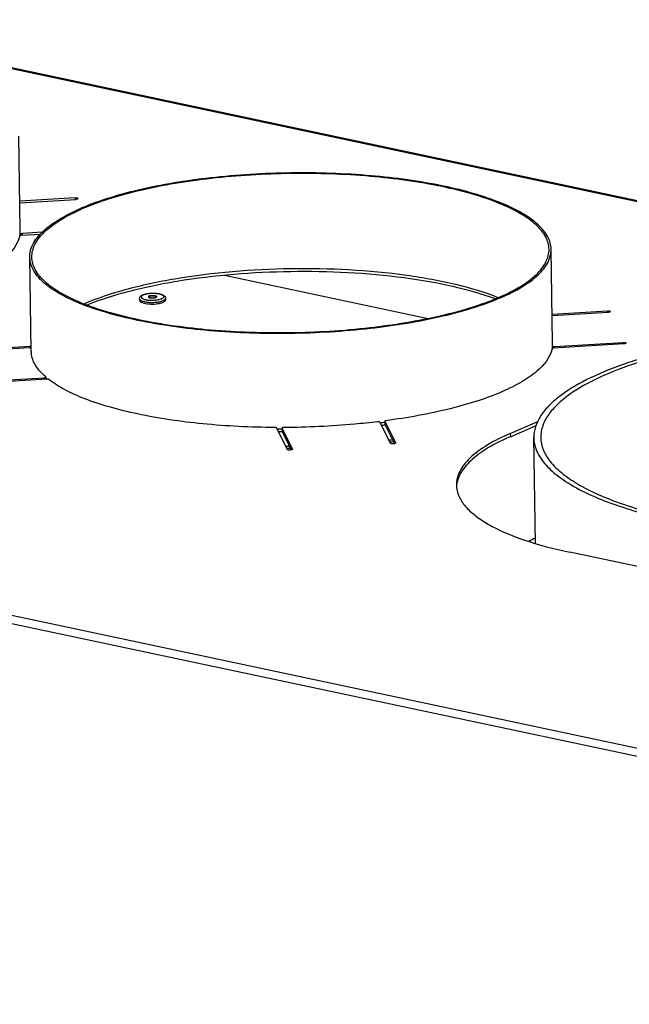
# Model space of a CAD drawing. Units: millimetres. Extents: x 0 to 7000, y 0 to 4950.
# Drawn here: x 2542 to 2717, y 1864 to 2147 of the extents above; entities that cross this region are included whole.
import ezdxf

# ---------------------------------------------------------------- set-up
doc = ezdxf.new("R2010")
doc.units = ezdxf.units.MM
doc.header["$LTSCALE"] = 385
for name, color, linetype in [('AANSLUITRING-150TEKEN', 7, 'CONTINUOUS'), ('DIN7337A-4_0X10_0-AL-STAALTEKEN', 7, 'CONTINUOUS'), ('PAN009TEKEN', 7, 'CONTINUOUS'), ('PAN037TEKEN', 7, 'CONTINUOUS'), ('PANCUB001TEKEN', 7, 'CONTINUOUS')]:
    doc.layers.add(name, color=color, linetype=linetype)

msp = doc.modelspace()

# ---------------------------------------------------------------- linework, layer by layer
at = {"layer": 'AANSLUITRING-150TEKEN', "color": 5, "linetype": 'Continuous'}
for p, q in [((2542.032, 2086.365), (2541.62, 2113.382)), ((2695.16, 2053.848), (2694.748, 2080.865)), ((2545.178, 2051.558), (2544.765, 2078.575)), ((2648.471, 2025.468), (2648.331, 2025.45)), ((2648.485, 2025.455), (2648.344, 2025.439))]:
    msp.add_line(p, q, dxfattribs=at)
for centre, radius, start, end in [((2534.772, 2085.886), 7.267, 351.45754, 356.33132), ((2687.9, 2053.369), 7.267, 351.45754, 356.33132), ((2562.938, 2059.352), 20.689, 228.9351, 230.00878), ((2620.137, 2234.962), 205.6, 277.11135, 277.48807), ((2616.813, 2271.898), 242.697, 269.78038, 270.11869), ((2616.795, 2273.182), 244.736, 269.87525, 270.12549), ((2620.131, 2235.973), 207.367, 277.15303, 277.42436), ((2619.236, 2276.816), 252.489, 276.55762, 276.78904), ((2619.345, 2275.394), 251.632, 276.65002, 276.84953), ((2616.172, 2314.454), 290.263, 270.43711, 270.64643), ((2616.18, 2313.933), 290.312, 270.49153, 270.70083)]:
    msp.add_arc(centre, radius, start, end, dxfattribs=at)
for points, knots in [([(2694.748, 2080.865), (2694.729, 2082.102), (2693.91, 2084.825), (2690.849, 2088.336), (2686.196, 2091.547), (2679.996, 2094.462), (2672.371, 2097.035), (2659.953, 2100.06), (2642.286, 2102.432), (2619.846, 2103.177), (2597.383, 2101.831), (2577.05, 2098.536), (2564.641, 2094.864), (2559.311, 2092.555)], [0, 0, 0, 0, 0.025844, 0.0567783, 0.0955971, 0.1431828, 0.1993597, 0.263349, 0.4097753, 0.5705013, 0.7315075, 0.8787384, 1, 1, 1, 1]), ([(2694.148, 2080.855), (2694.129, 2082.083), (2693.317, 2084.785), (2690.281, 2088.267), (2685.664, 2091.453), (2679.514, 2094.344), (2671.95, 2096.896), (2659.631, 2099.897), (2642.106, 2102.25), (2619.845, 2102.989), (2597.562, 2101.654), (2577.392, 2098.385), (2565.082, 2094.743), (2559.795, 2092.453)], [0, 0, 0, 0, 0.025844, 0.0567783, 0.0955971, 0.1431828, 0.1993597, 0.263349, 0.4097753, 0.5705013, 0.7315075, 0.8787384, 1, 1, 1, 1]), ([(2544.765, 2078.575), (2544.746, 2079.838), (2545.516, 2082.649), (2548.588, 2086.313), (2553.313, 2089.717), (2557.152, 2091.62), (2559.311, 2092.555)], [0, 0, 0, 0, 0.1791261, 0.3947079, 0.6663703, 1, 1, 1, 1]), ([(2545.365, 2078.584), (2545.346, 2079.837), (2546.11, 2082.625), (2549.158, 2086.26), (2553.844, 2089.637), (2557.653, 2091.525), (2559.795, 2092.453)], [0, 0, 0, 0, 0.1791261, 0.3947079, 0.6663703, 1, 1, 1, 1]), ([(2679.718, 2066.987), (2681.86, 2067.915), (2685.668, 2069.802), (2690.355, 2073.179), (2693.402, 2076.814), (2694.167, 2079.602), (2694.148, 2080.855)], [0, 0, 0, 0, 0.3336297, 0.6052921, 0.8208739, 1, 1, 1, 1]), ([(2680.201, 2066.884), (2682.361, 2067.819), (2686.2, 2069.722), (2690.924, 2073.126), (2693.996, 2076.79), (2694.767, 2079.601), (2694.748, 2080.865)], [0, 0, 0, 0, 0.3336297, 0.6052921, 0.8208739, 1, 1, 1, 1]), ([(2680.201, 2066.884), (2674.872, 2064.575), (2662.462, 2060.903), (2642.129, 2057.608), (2619.667, 2056.262), (2597.226, 2057.007), (2579.56, 2059.379), (2567.142, 2062.404), (2559.517, 2064.977), (2553.317, 2067.892), (2548.663, 2071.103), (2545.602, 2074.614), (2544.784, 2077.337), (2544.765, 2078.575)], [0, 0, 0, 0, 0.1212616, 0.2684925, 0.4294987, 0.5902247, 0.736651, 0.8006403, 0.8568172, 0.9044029, 0.9432217, 0.974156, 1, 1, 1, 1]), ([(2679.718, 2066.987), (2674.431, 2064.696), (2662.121, 2061.054), (2641.95, 2057.785), (2619.667, 2056.45), (2597.407, 2057.189), (2579.882, 2059.542), (2567.563, 2062.543), (2559.998, 2065.095), (2553.848, 2067.986), (2549.232, 2071.172), (2546.196, 2074.655), (2545.384, 2077.356), (2545.365, 2078.584)], [0, 0, 0, 0, 0.1212616, 0.2684925, 0.4294987, 0.5902247, 0.736651, 0.8006403, 0.8568172, 0.9044029, 0.9432217, 0.974156, 1, 1, 1, 1]), ([(2679.589, 2066.932), (2675.725, 2068.458), (2667, 2071.027), (2647.09, 2074.603), (2619.818, 2075.954), (2592.599, 2073.772), (2572.805, 2069.59), (2564.163, 2066.756), (2560.346, 2065.112)], [0, 0, 0, 0, 0.1028098, 0.2241648, 0.499985, 0.7758115, 0.8971739, 1, 1, 1, 1]), ([(2678.722, 2066.58), (2674.848, 2068.014), (2666.182, 2070.437), (2646.564, 2073.812), (2619.827, 2075.089), (2593.141, 2072.996), (2573.635, 2069.024), (2565.048, 2066.338), (2561.219, 2064.786)], [0, 0, 0, 0, 0.1038806, 0.2255019, 0.4999985, 0.7744948, 0.8961163, 1, 1, 1, 1])]:
    msp.add_open_spline(points, degree=3, knots=knots, dxfattribs=at)
at = {"layer": 'DIN7337A-4_0X10_0-AL-STAALTEKEN', "color": 5, "linetype": 'Continuous'}
for p, q in [((2576.334, 2066.666), (2576.342, 2066.191)), ((2579.077, 2067.184), (2579.08, 2066.994)), ((2581.076, 2067.214), (2581.079, 2067.024)), ((2583.833, 2066.781), (2583.841, 2066.305))]:
    msp.add_line(p, q, dxfattribs=at)
for centre, radius, start, end in [((2578.71, 2064.397), 3.64, 110.58717, 113.3797), ((2579.452, 2066.42), 0.863, 115.7255, 116.46481), ((2579.45, 2067.81), 0.909, 245.35231, 247.5049), ((2579.175, 2066.995), 0.0956, 180.89689, 189.55995), ((2579.758, 2065.799), 1.733, 106.07534, 107.42956), ((2579.916, 2077.739), 12.171, 270.09011, 270.53396), ((2580.364, 2068.706), 1.844, 285.74185, 286.08561), ((2580.395, 2068.6), 1.733, 286.07534, 287.42956), ((2580.672, 2067.853), 0.936, 293.37153, 296.41462), ((2580.724, 2066.437), 0.866, 65.32899, 66.11479), ((2580.984, 2067.023), 0.0953, 352.6843, 0.86133), ((2580.327, 2074.269), 8.675, 280.06747, 280.40242)]:
    msp.add_arc(centre, radius, start, end, dxfattribs=at)
for points, knots in [([(2577.43, 2067.805), (2577.7, 2067.907), (2578.303, 2068.066), (2579.269, 2068.2), (2580.302, 2068.242), (2581.316, 2068.187), (2582.232, 2068.04), (2582.997, 2067.803), (2583.52, 2067.486), (2583.779, 2067.117), (2583.832, 2066.894), (2583.833, 2066.781)], [0, 0, 0, 0, 0.1232196, 0.2649933, 0.4158521, 0.5639058, 0.6979295, 0.8107372, 0.9052745, 0.951778, 1, 1, 1, 1]), ([(2577.457, 2067.755), (2577.756, 2067.885), (2578.463, 2068.072), (2579.604, 2068.207), (2580.817, 2068.209), (2581.918, 2068.076), (2582.694, 2067.861), (2583.117, 2067.611), (2583.3, 2067.421), (2583.347, 2067.19), (2583.23, 2066.974), (2583.003, 2066.791), (2582.809, 2066.692), (2582.696, 2066.643)], [0, 0, 0, 0, 0.1366811, 0.3049872, 0.4824756, 0.6447953, 0.7708215, 0.8163688, 0.8507444, 0.8785482, 0.9087299, 0.9484037, 1, 1, 1, 1]), ([(2576.334, 2066.666), (2576.332, 2066.792), (2576.39, 2067.042), (2576.614, 2067.343), (2576.916, 2067.571), (2577.144, 2067.686), (2577.266, 2067.739)], [0, 0, 0, 0, 0.2508314, 0.4920425, 0.7355151, 1, 1, 1, 1]), ([(2576.334, 2066.666), (2576.337, 2066.497), (2576.57, 2066.236), (2576.964, 2066.03), (2577.412, 2065.866), (2577.95, 2065.736), (2578.799, 2065.602), (2579.473, 2065.567), (2579.935, 2065.568)], [0, 0, 0, 0, 0.1288423, 0.2257485, 0.3462911, 0.4883081, 0.6479798, 1, 1, 1, 1]), ([(2576.342, 2066.191), (2576.345, 2065.948), (2576.789, 2065.614), (2577.411, 2065.39), (2577.86, 2065.285), (2578.106, 2065.241)], [0, 0, 0, 0, 0.3494117, 0.6391639, 1, 1, 1, 1]), ([(2577.29, 2067.676), (2577.196, 2067.626), (2577.037, 2067.526), (2576.859, 2067.339), (2576.805, 2067.118), (2576.906, 2066.907), (2577.115, 2066.733), (2577.421, 2066.576), (2577.818, 2066.44), (2578.487, 2066.286), (2579.441, 2066.186), (2580.621, 2066.197), (2581.725, 2066.335), (2582.408, 2066.518), (2582.696, 2066.643)], [0, 0, 0, 0, 0.0458689, 0.0808037, 0.1087944, 0.1380347, 0.17578, 0.2248809, 0.2854789, 0.3563828, 0.5207315, 0.6977153, 0.8644343, 1, 1, 1, 1]), ([(2578.106, 2065.241), (2578.766, 2065.123), (2580.112, 2065.043), (2581.456, 2065.165), (2582.111, 2065.303)], [0, 0, 0, 0, 0.5001119, 1, 1, 1, 1]), ([(2579.109, 2067.405), (2579.075, 2067.39), (2578.98, 2067.344), (2578.876, 2067.253), (2578.877, 2067.181)], [0, 0, 0, 0, 0.3421433, 1, 1, 1, 1]), ([(2578.877, 2067.181), (2578.877, 2067.171), (2578.884, 2067.125), (2578.916, 2067.086), (2578.943, 2067.063)], [0, 0, 0, 0, 0.2217196, 1, 1, 1, 1]), ([(2578.94, 2067.108), (2578.936, 2067.105), (2578.929, 2067.098), (2578.923, 2067.091), (2578.919, 2067.087)], [0, 0, 0, 0, 0.510801, 1, 1, 1, 1]), ([(2579.067, 2067.193), (2579.054, 2067.187), (2579.009, 2067.163), (2578.966, 2067.134), (2578.94, 2067.108)], [0, 0, 0, 0, 0.2815885, 1, 1, 1, 1]), ([(2579.077, 2067.184), (2579.078, 2067.097), (2579.269, 2066.995), (2579.501, 2066.934), (2579.881, 2066.881), (2580.348, 2066.892), (2580.726, 2066.96), (2580.883, 2067.028)], [0, 0, 0, 0, 0.1376409, 0.2586301, 0.4062014, 0.7300708, 1, 1, 1, 1]), ([(2579.165, 2067.313), (2579.155, 2067.306), (2579.123, 2067.282), (2579.094, 2067.249), (2579.084, 2067.222)], [0, 0, 0, 0, 0.2941614, 1, 1, 1, 1]), ([(2579.102, 2066.97), (2579.219, 2066.922), (2579.498, 2066.857), (2580.09, 2066.81), (2580.565, 2066.847), (2580.864, 2066.931)], [0, 0, 0, 0, 0.2125815, 0.4772094, 1, 1, 1, 1]), ([(2579.271, 2067.37), (2579.428, 2067.438), (2579.805, 2067.507), (2580.272, 2067.517), (2580.652, 2067.464), (2580.884, 2067.403), (2581.075, 2067.302), (2581.076, 2067.214)], [0, 0, 0, 0, 0.2699292, 0.5937986, 0.7413699, 0.8623591, 1, 1, 1, 1]), ([(2579.278, 2067.464), (2579.477, 2067.521), (2579.91, 2067.579), (2580.438, 2067.571), (2580.842, 2067.5), (2581.086, 2067.427), (2581.275, 2067.31), (2581.276, 2067.217)], [0, 0, 0, 0, 0.2951221, 0.6147338, 0.7547004, 0.868177, 1, 1, 1, 1]), ([(2580.029, 2065.568), (2580.186, 2065.569), (2580.794, 2065.587), (2581.4, 2065.649), (2581.844, 2065.728)], [0, 0, 0, 0, 0.2583928, 1, 1, 1, 1]), ([(2581.076, 2067.214), (2581.077, 2067.203), (2581.067, 2067.149), (2581.023, 2067.109), (2580.988, 2067.085)], [0, 0, 0, 0, 0.2079603, 1, 1, 1, 1]), ([(2581.217, 2067.1), (2581.208, 2067.092), (2581.169, 2067.059), (2581.125, 2067.033), (2581.089, 2067.015)], [0, 0, 0, 0, 0.2193401, 1, 1, 1, 1]), ([(2581.276, 2067.217), (2581.277, 2067.207), (2581.271, 2067.162), (2581.242, 2067.124), (2581.217, 2067.1)], [0, 0, 0, 0, 0.2226794, 1, 1, 1, 1]), ([(2581.894, 2065.737), (2582.009, 2065.758), (2582.421, 2065.843), (2582.828, 2065.961), (2583.106, 2066.082)], [0, 0, 0, 0, 0.2789451, 1, 1, 1, 1]), ([(2582.111, 2065.303), (2582.206, 2065.323), (2582.546, 2065.401), (2582.881, 2065.506), (2583.113, 2065.606)], [0, 0, 0, 0, 0.2762049, 1, 1, 1, 1]), ([(2583.833, 2066.781), (2583.836, 2066.645), (2583.69, 2066.423), (2583.407, 2066.225), (2583.214, 2066.129), (2583.106, 2066.082)], [0, 0, 0, 0, 0.3895603, 0.6635291, 1, 1, 1, 1]), ([(2583.841, 2066.305), (2583.843, 2066.169), (2583.697, 2065.948), (2583.414, 2065.75), (2583.221, 2065.653), (2583.113, 2065.606)], [0, 0, 0, 0, 0.3895603, 0.6635291, 1, 1, 1, 1])]:
    msp.add_open_spline(points, degree=3, knots=knots, dxfattribs=at)
for points in [[(2577.457, 2067.755), (2577.401, 2067.731), (2577.345, 2067.704), (2577.29, 2067.676)], [(2578.943, 2067.063), (2578.954, 2067.053), (2578.966, 2067.044), (2578.978, 2067.035)], [(2578.978, 2067.035), (2579.007, 2067.015), (2579.039, 2066.998), (2579.071, 2066.984)], [(2579.084, 2067.222), (2579.079, 2067.21), (2579.077, 2067.197), (2579.077, 2067.184)], [(2579.109, 2067.405), (2579.152, 2067.423), (2579.195, 2067.438), (2579.239, 2067.452)], [(2579.271, 2067.37), (2579.234, 2067.354), (2579.198, 2067.336), (2579.165, 2067.313)], [(2580.988, 2067.085), (2580.955, 2067.062), (2580.919, 2067.044), (2580.883, 2067.028)], [(2580.914, 2066.946), (2580.958, 2066.96), (2581.002, 2066.975), (2581.044, 2066.994)], [(2581.085, 2067.224), (2581.117, 2067.21), (2581.149, 2067.193), (2581.178, 2067.173)], [(2581.178, 2067.173), (2581.19, 2067.164), (2581.202, 2067.155), (2581.213, 2067.146)], [(2581.213, 2067.146), (2581.222, 2067.138), (2581.23, 2067.13), (2581.238, 2067.122)]]:
    msp.add_open_spline(points, degree=3, dxfattribs=at)
at = {"layer": 'PAN009TEKEN', "color": 5, "linetype": 'Continuous'}
msp.add_line((2659.331, 2060.883), (2600.747, 2073.324), dxfattribs=at)
msp.add_arc((2721.214, 1941.465), 64.311, 118.87108, 120.68173, dxfattribs=at)
at = {"layer": 'PAN037TEKEN', "color": 5, "linetype": 'Continuous'}
for p, q in [((2473.702, 2146.848), (3300.431, 1971.291)), ((3300.875, 1971.345), (2474.147, 2146.902)), ((2557.81, 2095.664), (2541.905, 2094.693)), ((2541.912, 2094.227), (2558.037, 2095.21)), ((2557.81, 2095.664), (2557.817, 2095.197)), ((2541.997, 2085.536), (2541.997, 2085.531)), ((2541.997, 2085.531), (2542.007, 2084.852)), ((2542.016, 2085.985), (2542.015, 2085.972)), ((2542.028, 2085.985), (2542.027, 2085.972)), ((2542.298, 2084.903), (2547.907, 2085.245)), ((2548.381, 2085.742), (2542.572, 2085.387)), ((2542.572, 2085.387), (2542.579, 2084.921)), ((2695.033, 2062.176), (2710.938, 2063.147)), ((2711.165, 2062.693), (2695.04, 2061.71)), ((2710.938, 2063.147), (2710.945, 2062.68)), ((2715.707, 2053.624), (2695.426, 2052.386)), ((2695.7, 2052.87), (2715.48, 2054.077)), ((2715.48, 2054.077), (2715.487, 2053.61)), ((2524.631, 2051.782), (2544.912, 2053.019)), ((2544.638, 2052.535), (2524.858, 2051.328)), ((2544.912, 2053.019), (2544.919, 2052.526)), ((2545.21, 2050.976), (2545.208, 2050.999)), ((2545.21, 2050.976), (2545.209, 2050.999)), ((2695.125, 2053.019), (2695.124, 2053.014)), ((2695.124, 2053.014), (2695.135, 2052.335)), ((2695.144, 2053.468), (2695.143, 2053.455)), ((2695.156, 2053.468), (2695.155, 2053.455)), ((2695.7, 2052.87), (2695.707, 2052.404)), ((2529.173, 2042.712), (2548.953, 2043.919)), ((2549.681, 2043.496), (2529.4, 2042.259)), ((2548.953, 2043.919), (2548.96, 2043.452)), ((2549.377, 2044.078), (2549.386, 2043.478)), ((2230.035, 2041.281), (3056.763, 1865.723)), ((2228.893, 2039.204), (3055.621, 1863.646)), ((2648.522, 2025.068), (2645.492, 2031.118)), ((2646.892, 2031.384), (2646.907, 2030.433)), ((2646.892, 2031.384), (2646.898, 2031.362)), ((2646.898, 2031.362), (2646.912, 2030.433)), ((2646.898, 2031.362), (2650.005, 2025.158)), ((2683.008, 2027.896), (2690.908, 2031.319)), ((2618.871, 2023.259), (2615.765, 2029.463)), ((2617.318, 2029.423), (2617.333, 2028.471)), ((2617.318, 2029.423), (2617.324, 2029.4)), ((2617.324, 2029.4), (2617.339, 2028.449)), ((2617.324, 2029.4), (2620.354, 2023.35)), ((2617.339, 2028.449), (2617.333, 2028.471)), ((2617.339, 2028.449), (2620.009, 2023.116)), ((2646.913, 2030.411), (2649.66, 2024.924)), ((2683.022, 2026.945), (2690.413, 2030.147)), ((2683.008, 2027.896), (2683.022, 2026.945)), ((2620.354, 2023.35), (2620.363, 2023.316)), ((2650.005, 2025.158), (2650.013, 2025.125)), ((2748.492, 1983.424), (2700.136, 1993.693))]:
    msp.add_line(p, q, dxfattribs=at)
for centre, radius, start, end in [((2534.847, 2086.259), 7.186, 354.22901, 357.70992), ((2534.909, 2086.256), 7.124, 357.82103, 0.87336), ((2688.037, 2053.739), 7.124, 357.82103, 0.87336), ((2552.311, 2051.667), 7.135, 180.87833, 185.37006), ((2687.975, 2053.742), 7.186, 354.22901, 357.70992), ((2675.095, 2013.1), 7.604, 180.87723, 184.95975), ((2675.181, 2012.144), 7.675, 173.75944, 177.77266), ((2675.299, 2012.132), 7.794, 171.81471, 173.76228)]:
    msp.add_arc(centre, radius, start, end, dxfattribs=at)
for points, knots in [([(2557.81, 2095.664), (2558.01, 2095.676), (2558.264, 2095.668), (2558.672, 2095.553), (2558.674, 2095.448)], [0, 0, 0, 0, 0.6577245, 1, 1, 1, 1]), ([(2558.674, 2095.448), (2558.675, 2095.37), (2558.393, 2095.24), (2558.192, 2095.22), (2558.037, 2095.21)], [0, 0, 0, 0, 0.3373924, 1, 1, 1, 1]), ([(2542.007, 2084.852), (2541.989, 2084.845), (2541.94, 2084.826), (2541.883, 2084.791), (2541.875, 2084.755)], [0, 0, 0, 0, 0.3403887, 1, 1, 1, 1]), ([(2541.997, 2085.531), (2541.998, 2085.461), (2542.27, 2085.384), (2542.439, 2085.379), (2542.572, 2085.387)], [0, 0, 0, 0, 0.3422906, 1, 1, 1, 1]), ([(2542.298, 2084.903), (2542.221, 2084.899), (2542.122, 2084.886), (2542.027, 2084.859), (2542.007, 2084.852)], [0, 0, 0, 0, 0.7820443, 1, 1, 1, 1]), ([(2541.875, 2084.755), (2541.34, 2082.211), (2538.278, 2078.546), (2532.942, 2074.957), (2527.216, 2072.137), (2520.328, 2069.597), (2509.245, 2066.469), (2500.313, 2064.878), (2494.084, 2064.05)], [0, 0, 0, 0, 0.1445121, 0.2428951, 0.3606103, 0.4971111, 0.6508083, 1, 1, 1, 1]), ([(2710.938, 2063.147), (2711.138, 2063.159), (2711.392, 2063.151), (2711.8, 2063.036), (2711.801, 2062.931)], [0, 0, 0, 0, 0.6577245, 1, 1, 1, 1]), ([(2711.801, 2062.931), (2711.802, 2062.853), (2711.521, 2062.723), (2711.319, 2062.703), (2711.165, 2062.693)], [0, 0, 0, 0, 0.3373924, 1, 1, 1, 1]), ([(2715.48, 2054.077), (2715.68, 2054.089), (2715.934, 2054.082), (2716.342, 2053.966), (2716.343, 2053.862)], [0, 0, 0, 0, 0.6577245, 1, 1, 1, 1]), ([(2716.343, 2053.862), (2716.344, 2053.783), (2716.063, 2053.654), (2715.861, 2053.633), (2715.707, 2053.624)], [0, 0, 0, 0, 0.3373924, 1, 1, 1, 1]), ([(2545.165, 2052.456), (2545.138, 2052.474), (2544.968, 2052.538), (2544.784, 2052.544), (2544.638, 2052.535)], [0, 0, 0, 0, 0.1831027, 1, 1, 1, 1]), ([(2549.349, 2044.127), (2548.228, 2045.103), (2546.336, 2047.113), (2545.329, 2049.752), (2545.21, 2050.976)], [0, 0, 0, 0, 0.5471808, 1, 1, 1, 1]), ([(2695.003, 2052.238), (2694.467, 2049.694), (2691.406, 2046.029), (2686.07, 2042.44), (2680.344, 2039.62), (2673.456, 2037.08), (2662.373, 2033.952), (2653.44, 2032.361), (2647.212, 2031.533)], [0, 0, 0, 0, 0.1445121, 0.2428951, 0.3606103, 0.4971111, 0.6508083, 1, 1, 1, 1]), ([(2695.134, 2052.335), (2695.117, 2052.328), (2695.068, 2052.309), (2695.01, 2052.274), (2695.003, 2052.238)], [0, 0, 0, 0, 0.3403887, 1, 1, 1, 1]), ([(2695.124, 2053.014), (2695.125, 2052.944), (2695.397, 2052.867), (2695.566, 2052.862), (2695.7, 2052.87)], [0, 0, 0, 0, 0.3422906, 1, 1, 1, 1]), ([(2695.426, 2052.386), (2695.349, 2052.382), (2695.25, 2052.369), (2695.155, 2052.342), (2695.134, 2052.335)], [0, 0, 0, 0, 0.7820443, 1, 1, 1, 1]), ([(2548.953, 2043.919), (2549.056, 2043.925), (2549.19, 2043.939), (2549.378, 2044.025), (2549.377, 2044.078)], [0, 0, 0, 0, 0.6626133, 1, 1, 1, 1]), ([(2549.377, 2044.078), (2549.377, 2044.086), (2549.37, 2044.106), (2549.357, 2044.12), (2549.349, 2044.127)], [0, 0, 0, 0, 0.45145, 1, 1, 1, 1]), ([(2550.223, 2043.407), (2550.163, 2043.454), (2549.971, 2043.494), (2549.789, 2043.503), (2549.681, 2043.496)], [0, 0, 0, 0, 0.411484, 1, 1, 1, 1]), ([(2615.303, 2029.587), (2608.364, 2029.63), (2595.108, 2030.274), (2579.195, 2032.555), (2567.936, 2035.301), (2560.885, 2037.614), (2555.007, 2040.217), (2551.636, 2042.3), (2550.223, 2043.407)], [0, 0, 0, 0, 0.3089695, 0.5901331, 0.7142092, 0.8246252, 0.9200597, 1, 1, 1, 1]), ([(2644.834, 2031.231), (2642.645, 2030.966), (2633.674, 2030.024), (2624.648, 2029.613), (2617.834, 2029.584)], [0, 0, 0, 0, 0.244499, 1, 1, 1, 1]), ([(2645.492, 2031.118), (2645.454, 2031.195), (2645.181, 2031.239), (2644.974, 2031.248), (2644.834, 2031.231)], [0, 0, 0, 0, 0.3799329, 1, 1, 1, 1]), ([(2647.212, 2031.533), (2647.133, 2031.523), (2647.025, 2031.506), (2646.892, 2031.426), (2646.892, 2031.384)], [0, 0, 0, 0, 0.6593327, 1, 1, 1, 1]), ([(2615.765, 2029.463), (2615.738, 2029.516), (2615.557, 2029.57), (2615.405, 2029.586), (2615.303, 2029.587)], [0, 0, 0, 0, 0.3685678, 1, 1, 1, 1]), ([(2617.834, 2029.584), (2617.711, 2029.584), (2617.555, 2029.572), (2617.317, 2029.485), (2617.318, 2029.423)], [0, 0, 0, 0, 0.6606959, 1, 1, 1, 1]), ([(2683.008, 2027.896), (2680.704, 2026.899), (2676.609, 2024.869), (2671.57, 2021.238), (2668.293, 2017.33), (2667.471, 2014.331), (2667.492, 2012.984)], [0, 0, 0, 0, 0.3336266, 0.605292, 0.8208738, 1, 1, 1, 1]), ([(2683.022, 2026.945), (2680.88, 2026.017), (2677.037, 2024.128), (2672.214, 2020.793), (2668.909, 2017.247), (2667.768, 2014.52), (2667.584, 2013.242)], [0, 0, 0, 0, 0.327487, 0.5991135, 0.8187659, 1, 1, 1, 1]), ([(2620.011, 2023.114), (2619.779, 2023.066), (2619.431, 2023.058), (2619.055, 2023.132), (2618.898, 2023.207), (2618.871, 2023.259)], [0, 0, 0, 0, 0.6021656, 0.8512373, 1, 1, 1, 1]), ([(2620.279, 2023.208), (2620.262, 2023.198), (2620.178, 2023.155), (2620.085, 2023.13), (2620.011, 2023.114)], [0, 0, 0, 0, 0.2052406, 1, 1, 1, 1]), ([(2620.363, 2023.316), (2620.363, 2023.284), (2620.329, 2023.241), (2620.292, 2023.216), (2620.279, 2023.208)], [0, 0, 0, 0, 0.6794752, 1, 1, 1, 1]), ([(2649.662, 2024.923), (2649.43, 2024.875), (2649.082, 2024.867), (2648.706, 2024.94), (2648.549, 2025.016), (2648.522, 2025.068)], [0, 0, 0, 0, 0.6021656, 0.8512373, 1, 1, 1, 1]), ([(2649.93, 2025.017), (2649.913, 2025.006), (2649.829, 2024.963), (2649.736, 2024.938), (2649.662, 2024.923)], [0, 0, 0, 0, 0.2052406, 1, 1, 1, 1]), ([(2650.013, 2025.125), (2650.014, 2025.093), (2649.98, 2025.05), (2649.943, 2025.024), (2649.93, 2025.017)], [0, 0, 0, 0, 0.6794752, 1, 1, 1, 1]), ([(2667.519, 2012.443), (2667.602, 2011.485), (2668.184, 2009.469), (2670.09, 2006.699), (2672.962, 2004.075), (2678.427, 2000.526), (2687.569, 1996.753), (2695.632, 1994.649), (2700.136, 1993.693)], [0, 0, 0, 0, 0.0731371, 0.1557094, 0.2528694, 0.3672342, 0.6497804, 1, 1, 1, 1])]:
    msp.add_open_spline(points, degree=3, knots=knots, dxfattribs=at)
msp.add_open_spline([(2544.912, 2053.019), (2544.994, 2053.024), (2545.077, 2053.035), (2545.157, 2053.057)], degree=3, dxfattribs=at)
at = {"layer": 'PANCUB001TEKEN', "color": 5, "linetype": 'Continuous'}
msp.add_line((2690.217, 1996.23), (2689.752, 2026.659), dxfattribs=at)
for points, knots in [([(2888.729, 2029.698), (2888.697, 2031.789), (2887.406, 2035.128), (2884.252, 2038.739), (2879.399, 2042.706), (2871.011, 2047.087), (2858.581, 2051.377), (2843.547, 2054.832), (2826.469, 2057.317), (2807.976, 2058.728), (2788.77, 2059.007), (2769.582, 2058.142), (2751.141, 2056.167), (2734.146, 2053.161), (2719.225, 2049.249), (2706.931, 2044.582), (2698.681, 2039.947), (2693.952, 2035.834), (2690.909, 2032.127), (2689.721, 2028.751), (2689.753, 2026.659)], [0, 0, 0, 0, 0.028694, 0.0458846, 0.0657281, 0.114246, 0.1746746, 0.2457812, 0.3254917, 0.4112058, 0.5, 0.5887942, 0.6745084, 0.7542189, 0.8253254, 0.885754, 0.9342719, 0.9541154, 0.971306, 1, 1, 1, 1]), ([(2886.73, 2029.667), (2886.698, 2031.717), (2885.433, 2034.988), (2882.342, 2038.527), (2877.587, 2042.414), (2869.368, 2046.707), (2857.187, 2050.911), (2842.456, 2054.296), (2825.72, 2056.731), (2807.599, 2058.114), (2788.78, 2058.387), (2769.977, 2057.54), (2751.907, 2055.604), (2735.254, 2052.659), (2720.632, 2048.826), (2708.586, 2044.252), (2700.502, 2039.711), (2695.867, 2035.68), (2692.886, 2032.048), (2691.721, 2028.74), (2691.752, 2026.69)], [0, 0, 0, 0, 0.028694, 0.0458846, 0.0657281, 0.114246, 0.1746746, 0.2457812, 0.3254917, 0.4112058, 0.5, 0.5887942, 0.6745084, 0.7542189, 0.8253254, 0.885754, 0.9342719, 0.9541154, 0.971306, 1, 1, 1, 1]), ([(2689.753, 2026.659), (2689.771, 2025.453), (2690.328, 2022.889), (2692.555, 2019.329), (2696.046, 2015.968), (2702.825, 2011.414), (2714.33, 2006.588), (2724.509, 2003.912), (2730.214, 2002.696)], [0, 0, 0, 0, 0.0730229, 0.1545878, 0.2506223, 0.3642145, 0.646993, 1, 1, 1, 1]), ([(2691.752, 2026.69), (2691.77, 2025.507), (2692.317, 2022.995), (2694.498, 2019.507), (2697.919, 2016.214), (2704.562, 2011.751), (2715.836, 2007.022), (2725.81, 2004.4), (2731.401, 2003.208)], [0, 0, 0, 0, 0.0730229, 0.1545878, 0.2506223, 0.3642145, 0.646993, 1, 1, 1, 1])]:
    msp.add_open_spline(points, degree=3, knots=knots, dxfattribs=at)

doc.saveas('drawing.dxf')
